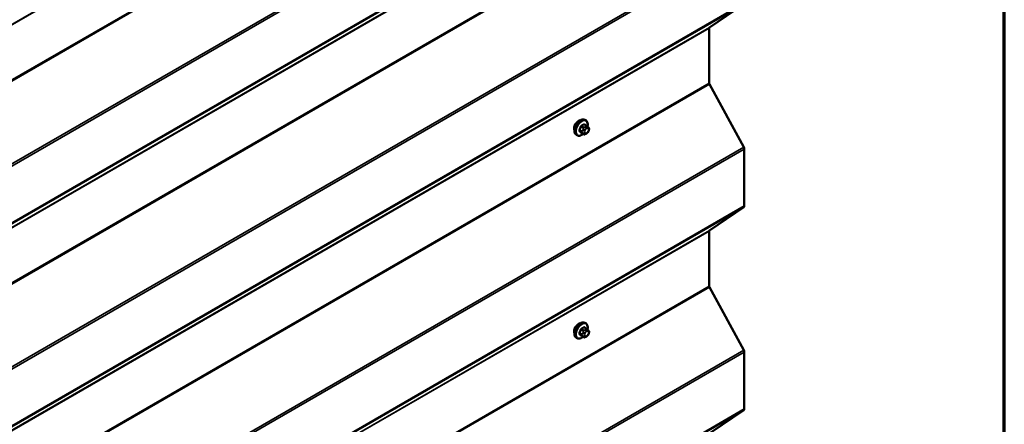
# Model space of a CAD drawing. Units: inches. Extents: x 0.6 to 33.4, y 0.6 to 21.4.
# Drawn here: x 30.6 to 33.4, y 16.7 to 17.9 of the extents above; entities that cross this region are included whole.
import ezdxf

# ---------------------------------------------------------------- set-up
doc = ezdxf.new("R2010")
doc.units = ezdxf.units.IN
doc.header["$LTSCALE"] = 2
doc.header["$MEASUREMENT"] = 0
for name, color, linetype, lineweight in [('Border (ANSI)', 7, 'Continuous', 70), ('Visible (ANSI)', 7, 'Continuous', 50), ('Visible Narrow (ANSI)', 7, 'Continuous', 35)]:
    doc.layers.add(name, color=color, linetype=linetype, lineweight=lineweight)

# ---------------------------------------------------------------- blocks, each defined once
blk = doc.blocks.new('Borders ATAS A Border')
at = {"layer": 'Border (ANSI)'}
blk.add_line((16.7, 0.3), (16.7, 10.7), dxfattribs=at)

msp = doc.modelspace()

# ---------------------------------------------------------------- linework, layer by layer
at = {"layer": 'Visible (ANSI)'}
for p, q in [((32.54731, 17.88492), (32.64671, 17.95229)), ((32.54656, 17.72366), (32.54656, 17.88314)), ((32.64671, 17.53886), (32.54731, 17.72102)), ((32.19332, 17.6008), (32.1865, 17.60474)), ((32.18981, 17.61677), (32.18769, 17.61799)), ((32.1971, 17.59703), (32.19792, 17.59588)), ((32.16481, 17.57347), (32.16269, 17.57469)), ((32.18305, 17.57688), (32.17623, 17.58081)), ((32.19221, 17.57869), (32.19059, 17.57775)), ((32.19837, 17.58731), (32.19756, 17.58521)), ((32.64821, 17.36899), (32.64821, 17.53358)), ((32.54731, 17.29806), (32.64671, 17.36543)), ((32.54656, 17.1368), (32.54656, 17.29628)), ((32.64671, 16.952), (32.54731, 17.13416)), ((32.18981, 17.02991), (32.18769, 17.03114)), ((32.19332, 17.01395), (32.1865, 17.01788)), ((32.1971, 17.01018), (32.19792, 17.00902)), ((32.19837, 17.00045), (32.19756, 16.99836)), ((32.16481, 16.98661), (32.16269, 16.98784)), ((32.18305, 16.99002), (32.17623, 16.99396)), ((32.19221, 16.99184), (32.19059, 16.9909)), ((32.64821, 16.78213), (32.64821, 16.94672)), ((32.55164, 16.7137), (32.64672, 16.77858))]:
    msp.add_line(p, q, dxfattribs=at)
for centre, major_axis, start_param, end_param in [((32.54939, 17.88151), (-0.002, 0.00346), 0.0416426, 0.7853982), ((32.54939, 17.72203), (-0.002, 0.00346), 0.7853982, 1.5291537), ((32.16935, 17.59971), (0.00943, 0.01632), 0.4159912, 2.7256015), ((32.64255, 17.53684), (-0.004, 0.00693), 3.9269908, 4.6707464), ((32.64255, 17.37226), (0.004, -0.00693), 0.0416426, 0.7853982), ((32.54939, 17.29465), (-0.002, 0.00346), 0.0416426, 0.7853982), ((32.54939, 17.13517), (-0.002, 0.00346), 0.7853982, 1.5291537), ((32.16935, 17.01285), (0.00943, 0.01632), 0.4159912, 2.7256015), ((32.64255, 16.94998), (-0.004, 0.00693), 3.9269908, 4.6707464), ((32.64255, 16.7854), (0.004, -0.00693), 0.0434509, 0.7853982)]:
    msp.add_ellipse(centre, major_axis=major_axis, ratio=0.5773503, start_param=start_param, end_param=end_param, dxfattribs=at)
for points, knots in [([(32.16269, 17.57469), (32.16135, 17.57547), (32.1602, 17.57657), (32.15836, 17.57933), (32.1577, 17.58101), (32.1569, 17.58489), (32.15682, 17.58712), (32.15728, 17.59182), (32.15783, 17.59429), (32.1595, 17.59921), (32.16061, 17.60165), (32.16327, 17.60626), (32.16482, 17.60844), (32.16822, 17.61233), (32.17007, 17.61405), (32.17393, 17.61683), (32.17593, 17.6179), (32.17989, 17.61921), (32.18186, 17.61948), (32.18514, 17.61912), (32.18649, 17.61869), (32.18769, 17.61799)], [3.9269908, 3.9269908, 3.9269908, 3.9269908, 4.2046128, 4.2046128, 4.5036441, 4.5036441, 4.8315412, 4.8315412, 5.1651532, 5.1651532, 5.4966606, 5.4966606, 5.8271051, 5.8271051, 6.1585924, 6.1585924, 6.4921873, 6.4921873, 6.8200709, 6.8200709, 7.0685835, 7.0685835, 7.0685835, 7.0685835]), ([(32.18981, 17.61677), (32.19115, 17.61599), (32.1923, 17.61489), (32.19414, 17.61214), (32.1948, 17.61045), (32.19559, 17.60657), (32.19567, 17.60434), (32.19537, 17.60118), (32.19524, 17.60034), (32.19509, 17.59948)], [0.7853982, 0.7853982, 0.7853982, 0.7853982, 1.0630201, 1.0630201, 1.3620515, 1.3620515, 1.6899486, 1.6899486, 1.8071662, 1.8071662, 1.8071662, 1.8071662]), ([(32.19332, 17.6008), (32.19354, 17.60067), (32.19377, 17.60054), (32.19418, 17.60025), (32.19437, 17.60011), (32.1947, 17.59984), (32.19485, 17.59971), (32.19516, 17.59942), (32.19532, 17.59926), (32.19559, 17.59896), (32.19571, 17.59883), (32.19601, 17.59848), (32.19619, 17.59826), (32.19664, 17.59769), (32.19688, 17.59735), (32.1971, 17.59703)], [0, 0, 0, 0, 0.02253627, 0.02253627, 0.04087028, 0.04087028, 0.05538828, 0.05538828, 0.07330019, 0.07330019, 0.08915654, 0.08915654, 0.1176097, 0.1176097, 0.16280179, 0.16280179, 0.16280179, 0.16280179]), ([(32.19792, 17.59588), (32.19815, 17.59555), (32.19838, 17.59521), (32.19878, 17.59456), (32.19895, 17.59428), (32.1992, 17.59379), (32.19929, 17.5936), (32.19943, 17.59325), (32.19948, 17.59309), (32.19961, 17.59259), (32.19965, 17.59223), (32.19962, 17.59153), (32.19957, 17.59119), (32.19937, 17.59023), (32.19919, 17.58963), (32.1988, 17.58845), (32.19859, 17.58787), (32.19837, 17.58731)], [0, 0, 0, 0, 0.0466736, 0.0466736, 0.08169785, 0.08169785, 0.10019633, 0.10019633, 0.11345958, 0.11345958, 0.14022733, 0.14022733, 0.16668756, 0.16668756, 0.2146195, 0.2146195, 0.26185627, 0.26185627, 0.26185627, 0.26185627]), ([(32.18221, 17.57736), (32.18165, 17.57689), (32.18108, 17.57645), (32.17857, 17.57463), (32.17656, 17.57357), (32.1726, 17.57225), (32.17063, 17.57199), (32.16736, 17.57235), (32.16601, 17.57277), (32.16481, 17.57347)], [2.9175713, 2.9175713, 2.9175713, 2.9175713, 3.0169997, 3.0169997, 3.3505946, 3.3505946, 3.6784783, 3.6784783, 3.9269908, 3.9269908, 3.9269908, 3.9269908]), ([(32.19059, 17.57775), (32.18982, 17.57731), (32.18903, 17.57688), (32.18787, 17.57637), (32.18758, 17.57626), (32.18705, 17.5761), (32.18681, 17.57604), (32.18625, 17.57595), (32.18592, 17.57594), (32.18528, 17.57599), (32.18497, 17.57606), (32.18428, 17.57627), (32.1839, 17.57642), (32.18337, 17.5767), (32.18321, 17.57679), (32.18305, 17.57688)], [0, 0, 0, 0, 0.07975721, 0.07975721, 0.10437466, 0.10437466, 0.12296051, 0.12296051, 0.14788663, 0.14788663, 0.17263521, 0.17263521, 0.20631935, 0.20631935, 0.22235234, 0.22235234, 0.22235234, 0.22235234]), ([(32.19756, 17.58521), (32.19711, 17.58405), (32.19665, 17.58291), (32.19583, 17.58159), (32.19566, 17.58134), (32.19536, 17.58098), (32.19525, 17.58085), (32.19496, 17.58057), (32.19479, 17.58041), (32.19439, 17.58009), (32.19416, 17.57992), (32.19338, 17.57938), (32.1928, 17.57903), (32.19221, 17.57869)], [0, 0, 0, 0, 0.09701132, 0.09701132, 0.11992605, 0.11992605, 0.13282142, 0.13282142, 0.1519633, 0.1519633, 0.17726961, 0.17726961, 0.23848092, 0.23848092, 0.23848092, 0.23848092]), ([(32.16269, 16.98784), (32.16135, 16.98861), (32.1602, 16.98971), (32.15836, 16.99247), (32.1577, 16.99416), (32.1569, 16.99804), (32.15682, 17.00026), (32.15728, 17.00496), (32.15783, 17.00743), (32.1595, 17.01235), (32.16061, 17.01479), (32.16327, 17.01941), (32.16482, 17.02158), (32.16822, 17.02548), (32.17007, 17.02719), (32.17393, 17.02997), (32.17593, 17.03104), (32.17989, 17.03236), (32.18186, 17.03262), (32.18514, 17.03226), (32.18649, 17.03183), (32.18769, 17.03114)], [3.9269908, 3.9269908, 3.9269908, 3.9269908, 4.2046128, 4.2046128, 4.5036441, 4.5036441, 4.8315412, 4.8315412, 5.1651532, 5.1651532, 5.4966606, 5.4966606, 5.8271051, 5.8271051, 6.1585924, 6.1585924, 6.4921873, 6.4921873, 6.8200709, 6.8200709, 7.0685835, 7.0685835, 7.0685835, 7.0685835]), ([(32.18981, 17.02991), (32.19115, 17.02914), (32.1923, 17.02804), (32.19414, 17.02528), (32.1948, 17.02359), (32.19559, 17.01971), (32.19567, 17.01749), (32.19537, 17.01433), (32.19524, 17.01348), (32.19509, 17.01263)], [0.7853982, 0.7853982, 0.7853982, 0.7853982, 1.0630201, 1.0630201, 1.3620515, 1.3620515, 1.6899486, 1.6899486, 1.8071662, 1.8071662, 1.8071662, 1.8071662]), ([(32.19756, 16.99836), (32.19711, 16.99719), (32.19665, 16.99606), (32.19583, 16.99474), (32.19566, 16.99448), (32.19536, 16.99412), (32.19525, 16.994), (32.19496, 16.99371), (32.19479, 16.99356), (32.19439, 16.99323), (32.19416, 16.99307), (32.19338, 16.99253), (32.1928, 16.99217), (32.19221, 16.99184)], [0, 0, 0, 0, 0.09701132, 0.09701132, 0.11992605, 0.11992605, 0.13282142, 0.13282142, 0.1519633, 0.1519633, 0.17726961, 0.17726961, 0.23848092, 0.23848092, 0.23848092, 0.23848092]), ([(32.19332, 17.01395), (32.19354, 17.01382), (32.19377, 17.01368), (32.19418, 17.01339), (32.19437, 17.01325), (32.1947, 17.01298), (32.19485, 17.01285), (32.19516, 17.01256), (32.19532, 17.0124), (32.19559, 17.01211), (32.19571, 17.01198), (32.19601, 17.01162), (32.19619, 17.0114), (32.19664, 17.01083), (32.19688, 17.01049), (32.1971, 17.01018)], [0, 0, 0, 0, 0.02253627, 0.02253627, 0.04087028, 0.04087028, 0.05538828, 0.05538828, 0.07330019, 0.07330019, 0.08915654, 0.08915654, 0.1176097, 0.1176097, 0.16280179, 0.16280179, 0.16280179, 0.16280179]), ([(32.19792, 17.00902), (32.19815, 17.00869), (32.19838, 17.00835), (32.19878, 17.00771), (32.19895, 17.00743), (32.1992, 17.00693), (32.19929, 17.00674), (32.19943, 17.00639), (32.19948, 17.00623), (32.19961, 17.00573), (32.19965, 17.00537), (32.19962, 17.00467), (32.19957, 17.00433), (32.19937, 17.00337), (32.19919, 17.00277), (32.1988, 17.00159), (32.19859, 17.00102), (32.19837, 17.00045)], [0, 0, 0, 0, 0.0466736, 0.0466736, 0.08169785, 0.08169785, 0.10019633, 0.10019633, 0.11345958, 0.11345958, 0.14022733, 0.14022733, 0.16668756, 0.16668756, 0.2146195, 0.2146195, 0.26185627, 0.26185627, 0.26185627, 0.26185627]), ([(32.18221, 16.99051), (32.18165, 16.99003), (32.18108, 16.98959), (32.17857, 16.98778), (32.17656, 16.98671), (32.1726, 16.98539), (32.17063, 16.98513), (32.16736, 16.98549), (32.16601, 16.98592), (32.16481, 16.98661)], [2.9175713, 2.9175713, 2.9175713, 2.9175713, 3.0169997, 3.0169997, 3.3505946, 3.3505946, 3.6784783, 3.6784783, 3.9269908, 3.9269908, 3.9269908, 3.9269908]), ([(32.19059, 16.9909), (32.18982, 16.99046), (32.18903, 16.99002), (32.18787, 16.98952), (32.18758, 16.9894), (32.18705, 16.98924), (32.18681, 16.98918), (32.18625, 16.98909), (32.18592, 16.98908), (32.18528, 16.98914), (32.18497, 16.9892), (32.18428, 16.98941), (32.1839, 16.98957), (32.18337, 16.98984), (32.18321, 16.98993), (32.18305, 16.99002)], [0, 0, 0, 0, 0.07975721, 0.07975721, 0.10437466, 0.10437466, 0.12296051, 0.12296051, 0.14788663, 0.14788663, 0.17263521, 0.17263521, 0.20631935, 0.20631935, 0.22235234, 0.22235234, 0.22235234, 0.22235234])]:
    msp.add_open_spline(points, degree=3, knots=knots, dxfattribs=at)
at = {"layer": 'Visible Narrow (ANSI)'}
for p, q in [((28.57106, 16.76294), (32.54731, 19.05863)), ((28.57106, 16.76159), (32.54656, 19.05685)), ((28.57106, 16.60212), (32.54656, 18.89737)), ((28.57106, 16.59904), (32.54731, 18.89473)), ((28.57106, 16.35949), (32.64671, 18.71257)), ((28.57106, 16.35335), (32.64821, 18.70729)), ((28.57106, 16.18876), (32.64821, 18.54271)), ((28.57106, 16.18607), (32.64671, 18.53915)), ((28.57106, 16.17609), (32.54731, 18.47178)), ((28.57106, 16.17474), (32.54656, 18.46999)), ((28.57106, 16.01526), (32.54656, 18.31052)), ((28.57106, 16.01219), (32.54731, 18.30787)), ((28.57106, 15.77264), (32.64671, 18.12572)), ((28.57106, 15.76649), (32.64821, 18.12043)), ((28.57106, 15.60191), (32.64821, 17.95585)), ((28.57106, 15.59921), (32.64671, 17.95229)), ((28.57106, 15.58923), (32.54731, 17.88492)), ((28.57106, 15.58788), (32.54656, 17.88314)), ((28.57106, 15.4284), (32.54656, 17.72366)), ((28.57106, 15.42533), (32.54731, 17.72102)), ((32.17594, 17.59808), (32.18271, 17.59417)), ((32.18455, 17.59646), (32.17778, 17.60037)), ((32.18505, 17.60456), (32.19182, 17.60065)), ((32.19021, 17.59832), (32.18859, 17.59739)), ((32.19142, 17.59249), (32.19304, 17.59342)), ((32.19666, 17.5931), (32.19747, 17.59195)), ((32.17908, 17.58481), (32.17231, 17.58872)), ((32.17231, 17.58627), (32.17908, 17.58236)), ((32.18271, 17.57719), (32.17594, 17.5811)), ((32.18252, 17.58984), (32.18171, 17.58774)), ((32.18171, 17.57965), (32.18252, 17.57849)), ((32.18698, 17.58589), (32.1878, 17.58798)), ((32.1878, 17.57991), (32.18698, 17.58106)), ((32.19304, 17.58052), (32.19142, 17.57959)), ((32.19747, 17.58712), (32.19666, 17.58503)), ((28.57106, 15.18578), (32.64671, 17.53886)), ((28.57106, 15.17963), (32.64821, 17.53358)), ((28.57106, 15.01505), (32.64821, 17.36899)), ((28.57106, 15.01235), (32.64671, 17.36543)), ((28.57106, 15.00237), (32.54731, 17.29806)), ((28.57106, 15.00102), (32.54656, 17.29628)), ((28.57106, 14.84154), (32.54656, 17.1368)), ((28.57106, 14.83847), (32.54731, 17.13416)), ((32.17908, 16.99795), (32.17231, 17.00186)), ((32.17231, 16.99941), (32.17908, 16.9955)), ((32.17594, 17.01123), (32.18271, 17.00732)), ((32.18455, 17.0096), (32.17778, 17.01351)), ((32.18252, 17.00298), (32.18171, 17.00089)), ((32.18505, 17.01771), (32.19182, 17.0138)), ((32.18698, 16.99903), (32.1878, 17.00113)), ((32.19021, 17.01147), (32.18859, 17.01053)), ((32.19142, 17.00563), (32.19304, 17.00657)), ((32.19666, 17.00624), (32.19747, 17.00509)), ((32.19747, 17.00026), (32.19666, 16.99817)), ((32.18271, 16.99033), (32.17594, 16.99424)), ((32.18171, 16.99279), (32.18252, 16.99164)), ((32.1878, 16.99305), (32.18698, 16.99421)), ((32.19304, 16.99367), (32.19142, 16.99273)), ((28.57106, 14.59892), (32.64671, 16.952)), ((28.57106, 14.59277), (32.64821, 16.94672)), ((28.57106, 14.42819), (32.64821, 16.78213)), ((28.57106, 14.42549), (32.64672, 16.77858))]:
    msp.add_line(p, q, dxfattribs=at)
for centre, major_axis, ratio, start_param, end_param in [((32.17519, 17.59634), (-0.0125, -0.02165), 0.5773503, 3.1415926, 6.2831853), ((32.17731, 17.59512), (-0.0125, -0.02165), 0.5773503, 3.1415926, 6.2831853), ((32.17863, 17.59436), (-0.01186, -0.02054), 0.5773503, 2.1358827, 7.2774852), ((32.12702, 17.62035), (-0.00579, -0.06487), 0.7886751, 1.1421173, 1.2977165), ((32.12752, 17.62031), (0.00588, 0.06585), 0.7886751, 4.28371, 4.4393091), ((32.17533, 17.59814), (-0.000953, 0.000302), 0.1658133, 4.0684645, 5.446563), ((32.1348, 17.63004), (-0.06513, 0), 0.5773503, 2.2783949, 2.4339941), ((32.17778, 17.60118), (0.000443, -0.000897), 0.5307316, 4.1556766, 5.5337751), ((32.1348, 17.62938), (0.06611, 0), 0.5773503, 5.4199876, 5.5755867), ((32.18455, 17.59401), (0.0015, 0.0026), 0.5773503, 0.7853982, 1.8325957), ((32.18505, 17.60538), (-0.000559, 0.000829), 0.6204762, 0.9360492, 2.3141477), ((32.18749, 17.60516), (-0.000795, -0.000607), 0.7414172, 5.2254585, 6.1180828), ((32.14259, 17.62934), (-0.05076, 0.04081), 0.2113249, 3.8121464, 3.8513065), ((32.18859, 17.59412), (0.002, -0.00346), 0.5773503, 0.7853982, 2.3561945), ((32.19021, 17.59506), (-0.002, 0.00346), 0.5773503, 3.9269908, 5.4977871), ((32.19182, 17.59821), (0.0015, 0.0026), 0.5773503, 0, 0.7853982), ((32.19304, 17.5886), (0.00296, 0.00512), 0.5773503, 6.0213859, 7.0685835), ((32.19383, 17.59473), (0.00327, 0.0023), 0.7886751, 5.0632684, 6.2831853), ((32.19464, 17.59358), (0.00327, 0.0023), 0.7886751, 5.0632684, 6.2831853), ((32.1717, 17.58877), (0.000907, -0.000421), 0.2555579, 0.9540482, 2.3321467), ((32.1717, 17.58551), (0.000795, 0.000607), 0.7414172, 0.3203717, 1.6984702), ((32.12702, 17.60998), (0.05076, -0.04081), 0.2113249, 0.5541147, 0.7097139), ((32.12752, 17.61059), (-0.05153, 0.04142), 0.2113249, 3.6957074, 3.8513065), ((32.17533, 17.58034), (0.000845, 0.000535), 0.8311618, 0.3898609, 1.7679594), ((32.18092, 17.58465), (-0.0015, -0.0026), 0.5773503, 4.9741884, 6.0213859), ((32.18416, 17.58752), (0.00373, -0.00145), 0.2113249, 4.0804747, 5.651271), ((32.18416, 17.5827), (-0.00327, -0.0023), 0.7886751, 0.3508794, 1.9216757), ((32.18497, 17.58962), (-0.00373, 0.00145), 0.2113249, 0.938882, 2.5096783), ((32.18497, 17.58154), (-0.00327, -0.0023), 0.7886751, 0.3508794, 1.9216757), ((32.18455, 17.57948), (-0.0015, -0.0026), 0.5773503, 6.0213859, 6.2831853), ((32.1906, 17.58557), (-0.00296, -0.00512), 0.5773503, 4.9741884, 6.0213859), ((32.19142, 17.58766), (0.00296, 0.00512), 0.5773503, 0.7853982, 1.8325957), ((32.19142, 17.58441), (-0.00296, -0.00512), 0.5773503, 6.0213859, 7.0685835), ((32.18859, 17.58122), (0.002, -0.00346), 0.5773503, 0, 0.7853982), ((32.19021, 17.58216), (0.002, -0.00346), 0.5773503, 0, 0.7853982), ((32.19304, 17.58535), (-0.00296, -0.00512), 0.5773503, 0.7853982, 1.8325957), ((32.19383, 17.58666), (0.00373, -0.00145), 0.2113249, 5.651271, 6.2831853), ((32.19385, 17.58744), (0.00296, 0.00512), 0.5773503, 4.9741884, 6.0213859), ((32.19464, 17.58875), (0.00373, -0.00145), 0.2113249, 5.651271, 6.2831853), ((32.17519, 17.00949), (-0.0125, -0.02165), 0.5773503, 3.1415926, 6.2831853), ((32.17731, 17.00826), (-0.0125, -0.02165), 0.5773503, 3.1415926, 6.2831853), ((32.17863, 17.0075), (-0.01186, -0.02054), 0.5773503, 2.1358827, 7.2774852), ((32.12702, 17.0335), (-0.00579, -0.06487), 0.7886751, 1.1421173, 1.2977165), ((32.1717, 17.00192), (0.000907, -0.000421), 0.2555579, 0.9540482, 2.3321467), ((32.1717, 16.99865), (0.000795, 0.000607), 0.7414172, 0.3203717, 1.6984702), ((32.12702, 17.02312), (0.05076, -0.04081), 0.2113249, 0.5541147, 0.7097139), ((32.12752, 17.03345), (0.00588, 0.06585), 0.7886751, 4.28371, 4.4393091), ((32.12752, 17.02374), (-0.05153, 0.04142), 0.2113249, 3.6957074, 3.8513065), ((32.17533, 17.01128), (-0.000953, 0.000302), 0.1658133, 4.0684645, 5.446563), ((32.1348, 17.04318), (-0.06513, 0), 0.5773503, 2.2783949, 2.4339941), ((32.17778, 17.01433), (0.000443, -0.000897), 0.5307316, 4.1556766, 5.5337751), ((32.1348, 17.04252), (0.06611, 0), 0.5773503, 5.4199876, 5.5755867), ((32.18092, 16.99779), (-0.0015, -0.0026), 0.5773503, 4.9741884, 6.0213859), ((32.18416, 17.00067), (0.00373, -0.00145), 0.2113249, 4.0804747, 5.651271), ((32.18497, 17.00276), (-0.00373, 0.00145), 0.2113249, 0.938882, 2.5096783), ((32.18455, 17.00715), (0.0015, 0.0026), 0.5773503, 0.7853982, 1.8325957), ((32.18505, 17.01852), (-0.000559, 0.000829), 0.6204762, 0.9360492, 2.3141477), ((32.1906, 16.99871), (-0.00296, -0.00512), 0.5773503, 4.9741884, 6.0213859), ((32.18749, 17.0183), (-0.000795, -0.000607), 0.7414172, 5.2254585, 6.1180828), ((32.14259, 17.04248), (-0.05076, 0.04081), 0.2113249, 3.8121464, 3.8513065), ((32.19142, 17.0008), (0.00296, 0.00512), 0.5773503, 0.7853982, 1.8325957), ((32.18859, 17.00726), (0.002, -0.00346), 0.5773503, 0.7853982, 2.3561945), ((32.19021, 17.0082), (-0.002, 0.00346), 0.5773503, 3.9269908, 5.4977871), ((32.19182, 17.01135), (0.0015, 0.0026), 0.5773503, 0, 0.7853982), ((32.19304, 17.00174), (0.00296, 0.00512), 0.5773503, 6.0213859, 7.0685835), ((32.19304, 16.99849), (-0.00296, -0.00512), 0.5773503, 0.7853982, 1.8325957), ((32.19383, 17.00788), (0.00327, 0.0023), 0.7886751, 5.0632684, 6.2831853), ((32.19383, 16.9998), (0.00373, -0.00145), 0.2113249, 5.651271, 6.2831853), ((32.19464, 17.00672), (0.00327, 0.0023), 0.7886751, 5.0632684, 6.2831853), ((32.19385, 17.00059), (0.00296, 0.00512), 0.5773503, 4.9741884, 6.0213859), ((32.19464, 17.0019), (0.00373, -0.00145), 0.2113249, 5.651271, 6.2831853), ((32.17533, 16.99348), (0.000845, 0.000535), 0.8311618, 0.3898609, 1.7679594), ((32.18416, 16.99584), (-0.00327, -0.0023), 0.7886751, 0.3508794, 1.9216757), ((32.18497, 16.99469), (-0.00327, -0.0023), 0.7886751, 0.3508794, 1.9216757), ((32.18455, 16.99262), (-0.0015, -0.0026), 0.5773503, 6.0213859, 6.2831853), ((32.19142, 16.99755), (-0.00296, -0.00512), 0.5773503, 6.0213859, 7.0685835), ((32.18859, 16.99436), (0.002, -0.00346), 0.5773503, 0, 0.7853982), ((32.19021, 16.9953), (0.002, -0.00346), 0.5773503, 0, 0.7853982)]:
    msp.add_ellipse(centre, major_axis=major_axis, ratio=ratio, start_param=start_param, end_param=end_param, dxfattribs=at)
for points, knots in [([(32.17714, 17.60146), (32.17701, 17.60139), (32.17688, 17.60132), (32.17635, 17.60098), (32.17598, 17.60063), (32.1754, 17.5999), (32.17519, 17.59955), (32.1749, 17.59894), (32.1748, 17.5987), (32.17473, 17.59846)], [-0.10594378, -0.10594378, -0.10594378, -0.10594378, -0.09268701, -0.09268701, -0.05149278, -0.05149278, -0.01980492, -0.01980492, 0, 0, 0, 0]), ([(32.17594, 17.59808), (32.176, 17.59827), (32.17606, 17.59845), (32.17628, 17.59892), (32.17644, 17.59919), (32.17688, 17.59974), (32.17717, 17.60001), (32.17758, 17.60027), (32.17768, 17.60032), (32.17778, 17.60037)], [0, 0, 0, 0, 0.01980492, 0.01980492, 0.05149278, 0.05149278, 0.09268701, 0.09268701, 0.10594378, 0.10594378, 0.10594378, 0.10594378]), ([(32.18671, 17.60538), (32.18664, 17.60547), (32.18657, 17.60555), (32.18623, 17.60585), (32.18593, 17.60598), (32.18535, 17.60602), (32.18508, 17.60597), (32.18464, 17.6058), (32.18447, 17.6057), (32.1843, 17.60559)], [-0.10594378, -0.10594378, -0.10594378, -0.10594378, -0.09268701, -0.09268701, -0.05149278, -0.05149278, -0.01980492, -0.01980492, 0, 0, 0, 0]), ([(32.18505, 17.60456), (32.18517, 17.60465), (32.1853, 17.60472), (32.18563, 17.60486), (32.18583, 17.6049), (32.18619, 17.60487), (32.18635, 17.60482), (32.1865, 17.60474)], [0, 0, 0, 0, 0.019804916, 0.019804916, 0.051492782, 0.051492782, 0.079431459, 0.079431459, 0.079431459, 0.079431459]), ([(32.17115, 17.58923), (32.17108, 17.58908), (32.17102, 17.58893), (32.17079, 17.5883), (32.17071, 17.58783), (32.17072, 17.58706), (32.17078, 17.58675), (32.17096, 17.58631), (32.17104, 17.58615), (32.17115, 17.58601)], [-0.10594378, -0.10594378, -0.10594378, -0.10594378, -0.09268701, -0.09268701, -0.05149278, -0.05149278, -0.01980492, -0.01980492, 0, 0, 0, 0]), ([(32.17231, 17.58627), (32.17222, 17.58637), (32.17216, 17.5865), (32.17201, 17.58684), (32.17197, 17.58707), (32.17196, 17.58766), (32.17203, 17.58802), (32.1722, 17.58849), (32.17225, 17.58861), (32.17231, 17.58872)], [0, 0, 0, 0, 0.01980492, 0.01980492, 0.05149278, 0.05149278, 0.09268701, 0.09268701, 0.10594378, 0.10594378, 0.10594378, 0.10594378]), ([(32.17473, 17.58092), (32.17478, 17.58084), (32.17484, 17.58077), (32.17511, 17.5805), (32.17539, 17.58039), (32.17598, 17.58035), (32.17626, 17.58038), (32.17662, 17.58049), (32.17667, 17.58051), (32.17673, 17.58053)], [-0.105943778, -0.105943778, -0.105943778, -0.105943778, -0.092687007, -0.092687007, -0.051492782, -0.051492782, -0.019804916, -0.019804916, -0.014154518, -0.014154518, -0.014154518, -0.014154518]), ([(32.17623, 17.58081), (32.17617, 17.58085), (32.17612, 17.58089), (32.17602, 17.58099), (32.17598, 17.58104), (32.17594, 17.5811)], [0.079431459, 0.079431459, 0.079431459, 0.079431459, 0.092687007, 0.092687007, 0.105943778, 0.105943778, 0.105943778, 0.105943778]), ([(32.17115, 17.00237), (32.17108, 17.00222), (32.17102, 17.00207), (32.17079, 17.00145), (32.17071, 17.00097), (32.17072, 17.0002), (32.17078, 16.99989), (32.17096, 16.99945), (32.17104, 16.99929), (32.17115, 16.99916)], [-0.10594378, -0.10594378, -0.10594378, -0.10594378, -0.09268701, -0.09268701, -0.05149278, -0.05149278, -0.01980492, -0.01980492, 0, 0, 0, 0]), ([(32.17231, 16.99941), (32.17222, 16.99952), (32.17216, 16.99964), (32.17201, 16.99998), (32.17197, 17.00022), (32.17196, 17.0008), (32.17203, 17.00116), (32.1722, 17.00163), (32.17225, 17.00175), (32.17231, 17.00186)], [0, 0, 0, 0, 0.01980492, 0.01980492, 0.05149278, 0.05149278, 0.09268701, 0.09268701, 0.10594378, 0.10594378, 0.10594378, 0.10594378]), ([(32.17714, 17.0146), (32.17701, 17.01454), (32.17688, 17.01446), (32.17635, 17.01412), (32.17598, 17.01377), (32.1754, 17.01304), (32.17519, 17.01269), (32.1749, 17.01208), (32.1748, 17.01184), (32.17473, 17.0116)], [-0.10594378, -0.10594378, -0.10594378, -0.10594378, -0.09268701, -0.09268701, -0.05149278, -0.05149278, -0.01980492, -0.01980492, 0, 0, 0, 0]), ([(32.17594, 17.01123), (32.176, 17.01141), (32.17606, 17.0116), (32.17628, 17.01206), (32.17644, 17.01233), (32.17688, 17.01289), (32.17717, 17.01315), (32.17758, 17.01341), (32.17768, 17.01346), (32.17778, 17.01351)], [0, 0, 0, 0, 0.01980492, 0.01980492, 0.05149278, 0.05149278, 0.09268701, 0.09268701, 0.10594378, 0.10594378, 0.10594378, 0.10594378]), ([(32.18671, 17.01852), (32.18664, 17.01861), (32.18657, 17.01869), (32.18623, 17.01899), (32.18593, 17.01912), (32.18535, 17.01916), (32.18508, 17.01912), (32.18464, 17.01894), (32.18447, 17.01885), (32.1843, 17.01874)], [-0.10594378, -0.10594378, -0.10594378, -0.10594378, -0.09268701, -0.09268701, -0.05149278, -0.05149278, -0.01980492, -0.01980492, 0, 0, 0, 0]), ([(32.18505, 17.01771), (32.18517, 17.01779), (32.1853, 17.01787), (32.18563, 17.018), (32.18583, 17.01804), (32.18619, 17.01802), (32.18635, 17.01797), (32.1865, 17.01788)], [0, 0, 0, 0, 0.019804916, 0.019804916, 0.051492782, 0.051492782, 0.079431459, 0.079431459, 0.079431459, 0.079431459]), ([(32.17473, 16.99406), (32.17478, 16.99398), (32.17484, 16.99391), (32.17511, 16.99365), (32.17539, 16.99353), (32.17598, 16.99349), (32.17626, 16.99353), (32.17662, 16.99363), (32.17667, 16.99365), (32.17673, 16.99367)], [-0.105943778, -0.105943778, -0.105943778, -0.105943778, -0.092687007, -0.092687007, -0.051492782, -0.051492782, -0.019804916, -0.019804916, -0.014154518, -0.014154518, -0.014154518, -0.014154518]), ([(32.17623, 16.99396), (32.17617, 16.99399), (32.17612, 16.99403), (32.17602, 16.99413), (32.17598, 16.99418), (32.17594, 16.99424)], [0.079431459, 0.079431459, 0.079431459, 0.079431459, 0.092687007, 0.092687007, 0.105943778, 0.105943778, 0.105943778, 0.105943778])]:
    msp.add_open_spline(points, degree=3, knots=knots, dxfattribs=at)
for points in [[(32.18271, 17.59417), (32.18393, 17.59347), (32.18252, 17.58984)], [(32.18859, 17.59739), (32.18577, 17.59576), (32.18455, 17.59646)], [(32.19182, 17.60065), (32.19303, 17.59995), (32.19021, 17.59832)], [(32.18171, 17.58774), (32.1803, 17.58411), (32.17908, 17.58481)], [(32.17908, 17.58236), (32.1803, 17.58166), (32.18171, 17.57965)], [(32.18252, 17.57849), (32.18393, 17.57649), (32.18271, 17.57719)], [(32.18171, 17.00089), (32.1803, 16.99725), (32.17908, 16.99795)], [(32.17908, 16.9955), (32.1803, 16.9948), (32.18171, 16.99279)], [(32.18271, 17.00732), (32.18393, 17.00661), (32.18252, 17.00298)], [(32.18859, 17.01053), (32.18577, 17.0089), (32.18455, 17.0096)], [(32.19182, 17.0138), (32.19303, 17.01309), (32.19021, 17.01147)], [(32.18252, 16.99164), (32.18393, 16.98963), (32.18271, 16.99033)]]:
    msp.add_open_spline(points, degree=2, dxfattribs=at)

# ---------------------------------------------------------------- block references
at = {"xscale": 2, "yscale": 2, "zscale": 2}
msp.add_blockref('Borders ATAS A Border', (0, 0), dxfattribs=at)

doc.saveas('drawing.dxf')
